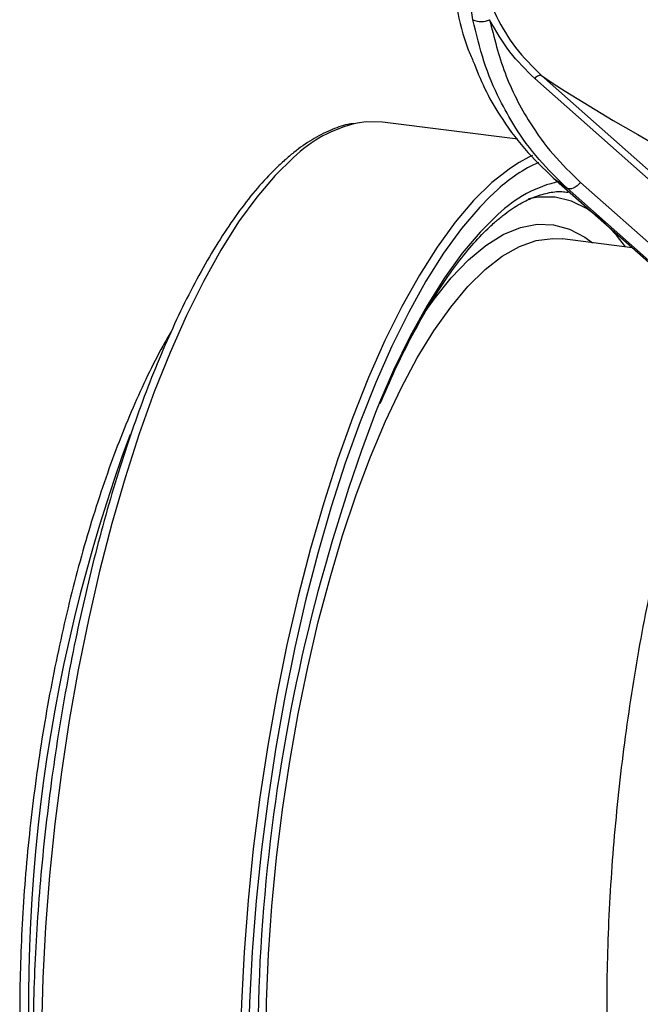
# Model space of a CAD drawing. Units: millimetres. Extents: x 209 to 2181, y 289 to 1510.
# Drawn here: x 1715 to 1763, y 716 to 793 of the extents above; entities that cross this region are included whole.
import ezdxf

# ---------------------------------------------------------------- set-up
doc = ezdxf.new("R2010")
doc.units = ezdxf.units.MM
doc.header["$LTSCALE"] = 3

msp = doc.modelspace()

# ---------------------------------------------------------------- linework, layer by layer
at = {"color": 7, "linetype": 'Continuous', "lineweight": 25}
for p, q in [((1772.921, 772.263), (1754.72, 788.375)), ((1755.246, 788.599), (1773.446, 772.487)), ((1753.389, 783.641), (1742.862, 784.968)), ((1756.165, 780.634), (1777.244, 762.023)), ((1756.18, 780.622), (1756.165, 780.634)), ((1758.297, 780.281), (1779.047, 761.913)), ((1757.419, 779.535), (1757.316, 779.548)), ((1762.315, 775.204), (1756.886, 775.888))]:
    msp.add_line(p, q, dxfattribs=at)
at = {"color": 8, "linetype": 'Continuous', "lineweight": 25}
msp.add_line((1751.855, 779.746), (1751.216, 779.154), dxfattribs=at)
at = {"color": 7, "linetype": 'Continuous', "lineweight": 25, "flags": 128}
for points in [[(1755.246, 788.599), (1755.199, 788.621), (1755.141, 788.627), (1755.076, 788.619), (1755.006, 788.595), (1754.932, 788.557), (1754.858, 788.507), (1754.786, 788.445), (1754.72, 788.375)], [(1742.862, 784.968), (1741.576, 784.996), (1740.887, 784.905)], [(1754.557, 782.386), (1754.248, 782.241), (1753.502, 781.837)], [(1756.18, 780.622), (1757.479, 779.475), (1762.675, 774.887), (1777.26, 762.01)], [(1758.297, 780.281), (1758.164, 780.141), (1758.02, 780.018), (1757.872, 779.916), (1757.724, 779.841), (1757.582, 779.794), (1757.451, 779.777), (1757.337, 779.792), (1757.243, 779.836)], [(1777.993, 761.468), (1776.714, 762.6), (1771.6, 767.128), (1757.243, 779.836)], [(1751.216, 779.154), (1750.434, 778.354), (1749.02, 776.693), (1747.621, 774.77), (1746.245, 772.598), (1744.899, 770.186), (1743.591, 767.548), (1742.326, 764.699), (1741.112, 761.653), (1739.955, 758.426), (1738.862, 755.036), (1737.838, 751.501), (1736.889, 747.839), (1736.02, 744.071), (1735.235, 740.216), (1734.539, 736.295), (1733.936, 732.328), (1733.427, 728.338), (1733.018, 724.345), (1732.709, 720.371), (1732.501, 716.436), (1732.398, 712.562)]]:
    msp.add_lwpolyline(points, dxfattribs=at)
at = {"color": 8, "linetype": 'Continuous', "lineweight": 25, "flags": 128}
for points in [[(1735.916, 782.225), (1734.482, 780.821), (1733.055, 779.144), (1731.644, 777.205), (1730.256, 775.012), (1728.898, 772.579), (1727.577, 769.917), (1726.301, 767.042), (1725.076, 763.968), (1723.908, 760.712), (1722.805, 757.291), (1721.772, 753.724), (1720.815, 750.029), (1719.937, 746.226), (1719.146, 742.336), (1718.443, 738.38), (1717.834, 734.377), (1717.321, 730.351), (1716.908, 726.322), (1716.596, 722.311), (1716.387, 718.341), (1716.282, 714.432)], [(1753.502, 781.837), (1752.821, 781.401), (1751.387, 780.276)], [(1751.387, 780.276), (1749.953, 778.872), (1748.526, 777.195), (1747.115, 775.255), (1745.727, 773.063), (1744.369, 770.63), (1743.048, 767.968), (1741.772, 765.093), (1740.547, 762.019), (1739.379, 758.763), (1738.276, 755.342), (1737.243, 751.774), (1736.286, 748.08), (1735.408, 744.277), (1734.617, 740.387), (1733.914, 736.431), (1733.305, 732.428), (1732.792, 728.402), (1732.379, 724.372), (1732.067, 720.362), (1731.858, 716.391), (1731.753, 712.482)], [(1761.798, 775.269), (1761.094, 776.19), (1759.977, 777.352), (1758.802, 778.232), (1757.577, 778.824), (1756.307, 779.125), (1755.001, 779.134), (1754.228, 779.005)], [(1751.855, 777.794), (1750.455, 776.42), (1749.062, 774.773), (1747.685, 772.864), (1746.332, 770.703), (1745.009, 768.303), (1743.725, 765.676), (1742.697, 763.343)], [(1745.928, 769.835), (1746.878, 771.193), (1748.218, 772.863), (1749.568, 774.263), (1750.92, 775.386), (1752.266, 776.223), (1753.597, 776.772), (1754.907, 777.027), (1756.186, 776.988), (1757.428, 776.655), (1758.624, 776.029), (1759.222, 775.593)], [(1733.765, 712.888), (1733.817, 716.508), (1733.975, 720.199), (1734.237, 723.938), (1734.601, 727.701), (1735.065, 731.466), (1735.626, 735.21), (1736.282, 738.908), (1737.027, 742.539), (1737.857, 746.08), (1738.768, 749.51), (1739.753, 752.806), (1740.806, 755.949), (1741.921, 758.92), (1743.091, 761.7), (1744.309, 764.271), (1745.568, 766.619), (1746.859, 768.728), (1748.174, 770.586), (1749.506, 772.181), (1750.846, 773.504), (1752.187, 774.545), (1753.519, 775.299), (1754.834, 775.762), (1756.125, 775.929), (1756.886, 775.888)]]:
    msp.add_lwpolyline(points, dxfattribs=at)
at = {"color": 7, "linetype": 'Continuous', "lineweight": 25}
for centre, radius, start, end in [((1750.544, 794.44), 1.623, 246.65729, 293.90576), ((1795.3, 832.487), 64.965, 232.97419, 234.14025), ((1873.39, 712.415), 140.265, 158.71051, 186.01217)]:
    msp.add_arc(centre, radius, start, end, dxfattribs=at)
at = {"color": 8, "linetype": 'Continuous', "lineweight": 25}
for centre, radius, start, end in [((1825.051, 894.3), 126.671, 236.5589, 252.44995), ((1743.168, 774.721), 10.436, 102.62397, 134.02159), ((1760.043, 770.845), 12.094, 114.59088, 132.61049), ((1758.735, 770.698), 9.883, 102.2012, 134.11455), ((1842.886, 716.397), 127.619, 159.70414, 186.36209)]:
    msp.add_arc(centre, radius, start, end, dxfattribs=at)
at = {"color": 7, "linetype": 'Continuous', "lineweight": 25}
for points, knots in [([(1750.012, 800.89), (1750.031, 800.256), (1750.082, 798.575), (1750.601, 795.951), (1751.659, 793.186), (1753.177, 790.659), (1754.541, 789.301), (1755.246, 788.599)], [0, 0, 0, 0, 0.131595, 0.348691, 0.565787, 0.775725, 1, 1, 1, 1]), ([(1749.901, 792.95), (1749.755, 793.876), (1749.48, 795.62), (1749.591, 797.303), (1749.642, 798.092)], [0, 0, 0, 0, 0.5312111, 1, 1, 1, 1]), ([(1757.243, 779.836), (1756.492, 780.559), (1754.978, 782.015), (1753.272, 784.378), (1751.837, 786.939), (1750.674, 789.691), (1750.16, 791.858), (1749.901, 792.95)], [0, 0, 0, 0, 0.209064, 0.421315, 0.577207, 0.786994, 1, 1, 1, 1]), ([(1751.202, 792.956), (1751.554, 791.549), (1752.267, 788.694), (1754.066, 785.229), (1756.095, 782.399), (1757.559, 780.991), (1758.297, 780.281)], [0, 0, 0, 0, 0.285132, 0.578532, 0.787672, 1, 1, 1, 1]), ([(1754.72, 788.375), (1754.04, 789.038), (1752.66, 790.383), (1751.692, 792.091), (1751.202, 792.956)], [0, 0, 0, 0, 0.493209, 1, 1, 1, 1]), ([(1749.907, 789.754), (1750.192, 789.03), (1750.778, 787.544), (1752.122, 785.255), (1753.855, 782.848), (1755.401, 781.367), (1756.18, 780.622)], [0, 0, 0, 0, 0.203905, 0.418394, 0.706982, 1, 1, 1, 1]), ([(1740.616, 784.869), (1740.462, 784.848), (1739.844, 784.765), (1738.755, 784.357), (1737.352, 783.641), (1736.184, 782.827), (1735.487, 782.231), (1735.255, 782.033)], [0, 0, 0, 0, 0.084715, 0.340236, 0.601074, 0.86732, 1, 1, 1, 1]), ([(1735.255, 782.033), (1735.007, 781.807), (1734.284, 781.148), (1733.103, 779.871), (1731.719, 778.128), (1730.362, 776.153), (1729.037, 773.962), (1727.749, 771.566), (1726.501, 768.975), (1725.3, 766.202), (1724.149, 763.26), (1723.053, 760.162), (1722.017, 756.922), (1721.045, 753.556), (1720.142, 750.079), (1719.312, 746.508), (1718.557, 742.858), (1717.883, 739.148), (1717.291, 735.394), (1716.785, 731.615), (1716.367, 727.827), (1716.039, 724.05), (1715.802, 720.3), (1715.658, 716.595), (1715.607, 712.953), (1715.65, 709.39), (1715.787, 705.924), (1716.017, 702.569), (1716.34, 699.343), (1716.754, 696.259), (1717.258, 693.331), (1717.851, 690.573), (1718.531, 687.997), (1719.296, 685.614), (1720.145, 683.435), (1721.077, 681.469), (1722.091, 679.728), (1723.185, 678.22), (1724.358, 676.961), (1725.602, 675.958), (1726.907, 675.244), (1727.969, 674.845), (1728.599, 674.777), (1728.766, 674.759)], [0, 0, 0, 0, 0.013234, 0.038555, 0.063891, 0.089197, 0.114454, 0.139661, 0.164824, 0.189948, 0.215041, 0.240108, 0.265154, 0.290184, 0.3152, 0.340206, 0.365203, 0.390195, 0.415184, 0.44017, 0.465155, 0.490142, 0.51513, 0.540123, 0.565122, 0.590129, 0.615146, 0.640176, 0.665223, 0.69029, 0.715382, 0.740506, 0.765667, 0.790872, 0.816131, 0.841446, 0.866814, 0.892207, 0.917525, 0.942611, 0.967261, 0.991352, 1, 1, 1, 1]), ([(1751.581, 777.162), (1751.798, 777.347), (1752.423, 777.88), (1753.438, 778.57), (1754.607, 779.159), (1755.737, 779.493), (1756.64, 779.617), (1757.16, 779.54), (1757.328, 779.515)], [0, 0, 0, 0, 0.104534, 0.301259, 0.498549, 0.698042, 0.902232, 1, 1, 1, 1]), ([(1742.684, 763.074), (1743.063, 763.949), (1743.824, 765.704), (1745.014, 768.101), (1746.231, 770.311), (1747.47, 772.3), (1748.719, 774.061), (1749.97, 775.584), (1750.924, 776.572), (1751.458, 777.052), (1751.581, 777.162)], [0, 0, 0, 0, 0.136778, 0.27453, 0.412057, 0.549315, 0.686259, 0.822863, 0.959139, 1, 1, 1, 1]), ([(1726.374, 768.635), (1726.162, 768.277), (1725.541, 767.23), (1724.552, 765.27), (1723.41, 762.787), (1722.32, 760.118), (1721.282, 757.291), (1720.304, 754.317), (1719.39, 751.214), (1718.543, 747.998), (1717.769, 744.686), (1717.071, 741.297), (1716.454, 737.848), (1715.92, 734.358), (1715.472, 730.847), (1715.112, 727.334), (1714.844, 723.837), (1714.667, 720.375), (1714.584, 716.968), (1714.595, 713.635), (1714.699, 710.392), (1714.897, 707.257), (1715.188, 704.248), (1715.571, 701.378), (1716.046, 698.671), (1716.544, 696.366), (1716.92, 695.052), (1717.074, 694.511)], [0, 0, 0, 0, 0.021619, 0.063185, 0.104663, 0.14607, 0.187417, 0.228718, 0.269982, 0.311217, 0.35243, 0.393627, 0.434811, 0.475988, 0.517162, 0.558335, 0.599511, 0.640693, 0.681886, 0.723093, 0.764319, 0.805571, 0.846856, 0.888182, 0.929559, 0.971001, 1, 1, 1, 1]), ([(1769.571, 768.797), (1769.22, 767.877), (1768.473, 765.925), (1767.408, 762.755), (1766.366, 759.351), (1765.399, 755.835), (1764.507, 752.224), (1763.695, 748.533), (1762.963, 744.778), (1762.316, 740.973), (1761.756, 737.136), (1761.284, 733.282), (1760.903, 729.428), (1760.615, 725.591), (1760.421, 721.787), (1760.321, 718.033), (1760.318, 714.343), (1760.412, 710.732), (1760.604, 707.216), (1760.893, 703.808), (1761.281, 700.521), (1761.769, 697.365), (1762.358, 694.352), (1763.052, 691.491), (1763.854, 688.789), (1764.771, 686.256), (1765.813, 683.902), (1766.709, 682.246), (1767.261, 681.376), (1767.386, 681.18)], [0, 0, 0, 0, 0.0339364, 0.0720676, 0.1100547, 0.1479271, 0.1857095, 0.2234226, 0.2610838, 0.2987088, 0.3363112, 0.373904, 0.411499, 0.4491052, 0.4867352, 0.5244027, 0.5621227, 0.5999123, 0.6377913, 0.6757833, 0.7139166, 0.7522256, 0.7907519, 0.8295447, 0.8686589, 0.9081467, 0.9480332, 0.9882556, 1, 1, 1, 1])]:
    msp.add_open_spline(points, degree=3, knots=knots, dxfattribs=at)
at = {"color": 8, "linetype": 'Continuous', "lineweight": 25}
msp.add_open_spline([(1748.624, 793.893), (1748.872, 792.797), (1749.196, 791.365), (1749.772, 790.06), (1749.907, 789.754)], degree=3, knots=[0, 0, 0, 0, 0.765538, 1, 1, 1, 1], dxfattribs=at)

doc.saveas('drawing.dxf')
